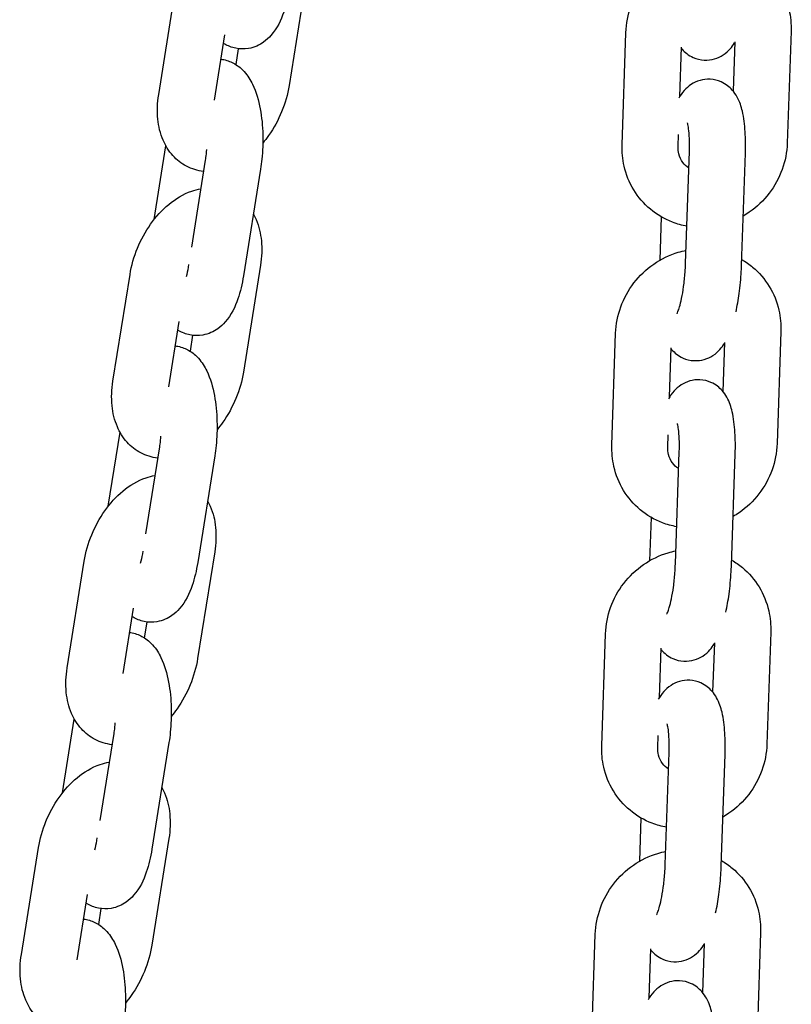
# Model space of a CAD drawing. Units: millimetres. Extents: x -350 to 5887, y 5 to 5208.
# Drawn here: x 1523 to 1606, y 4082 to 4187 of the extents above; entities that cross this region are included whole.
import ezdxf

# ---------------------------------------------------------------- set-up
doc = ezdxf.new("R2010")
doc.units = ezdxf.units.MM

msp = doc.modelspace()

# ---------------------------------------------------------------- linework, layer by layer
for p, q in [((1553.95, 4191.66), (1552.12, 4180.21)), ((1538.14, 4179.22), (1539.97, 4190.66)), ((1544.13, 4178.64), (1545.24, 4185.63)), ((1587.78, 4173.86), (1588.18, 4185.86)), ((1605.88, 4186.03), (1605.47, 4174.03)), ((1546.67, 4184.14), (1546.4, 4182.45)), ((1593.96, 4179.03), (1594.13, 4184.3)), ((1599.84, 4184.88), (1599.66, 4179.63)), ((1593.77, 4173.66), (1593.82, 4174.96)), ((1537.64, 4165.84), (1538.91, 4173.75)), ((1594.58, 4161.15), (1594.99, 4173.15)), ((1600.58, 4160.94), (1600.99, 4172.94)), ((1543.13, 4172.19), (1541.64, 4162.89)), ((1549.05, 4171.25), (1547.22, 4159.8)), ((1591.96, 4166.14), (1591.81, 4161.48)), ((1541.34, 4161.03), (1541.3, 4160.75)), ((1549.04, 4160.96), (1547.22, 4149.51)), ((1533.24, 4148.52), (1535.07, 4159.96)), ((1539.22, 4147.93), (1540.34, 4154.93)), ((1541.77, 4153.44), (1541.5, 4151.75)), ((1586.69, 4141.67), (1587.09, 4153.67)), ((1604.79, 4153.84), (1604.38, 4141.84)), ((1598.75, 4152.68), (1598.57, 4147.43)), ((1592.87, 4146.84), (1593.04, 4152.11)), ((1532.74, 4135.13), (1534, 4143.05)), ((1592.68, 4141.47), (1592.73, 4142.77)), ((1538.22, 4141.49), (1536.74, 4132.18)), ((1593.49, 4128.95), (1593.9, 4140.95)), ((1599.49, 4128.75), (1599.9, 4140.75)), ((1544.15, 4140.54), (1542.32, 4129.1)), ((1590.88, 4133.94), (1590.72, 4129.29)), ((1536.44, 4130.32), (1536.39, 4130.05)), ((1544.14, 4130.25), (1542.31, 4118.81)), ((1528.34, 4117.81), (1530.16, 4129.26)), ((1534.32, 4117.23), (1535.44, 4124.23)), ((1536.86, 4122.73), (1536.59, 4121.04)), ((1585.6, 4109.48), (1586, 4121.48)), ((1603.7, 4121.65), (1603.29, 4109.65)), ((1591.78, 4114.65), (1591.95, 4119.92)), ((1597.66, 4120.49), (1597.48, 4115.24)), ((1527.83, 4104.43), (1529.1, 4112.34)), ((1533.32, 4110.79), (1531.83, 4101.48)), ((1591.59, 4109.28), (1591.64, 4110.57)), ((1539.24, 4109.84), (1537.41, 4098.4)), ((1592.4, 4096.76), (1592.81, 4108.76)), ((1598.4, 4096.56), (1598.81, 4108.56)), ((1589.79, 4101.75), (1589.63, 4097.1)), ((1531.53, 4099.62), (1531.49, 4099.34)), ((1523.43, 4087.11), (1525.26, 4098.56)), ((1539.24, 4099.55), (1537.41, 4088.11)), ((1529.41, 4086.53), (1530.53, 4093.53)), ((1531.96, 4092.03), (1531.69, 4090.34)), ((1584.51, 4077.29), (1584.91, 4089.28)), ((1602.61, 4089.45), (1602.2, 4077.45)), ((1596.57, 4088.3), (1596.39, 4083.05)), ((1590.69, 4082.46), (1590.86, 4087.73))]:
    msp.add_line(p, q)
for points, knots in [([(1588.18, 4185.86), (1588.22, 4186.82), (1588.4, 4187.78), (1589.06, 4189.6), (1589.53, 4190.47), (1590.73, 4192.02), (1591.45, 4192.71), (1593.06, 4193.82), (1593.95, 4194.25), (1595.16, 4194.61), (1595.44, 4194.68), (1595.72, 4194.73)], [4.712389, 4.712389, 4.712389, 4.712389, 5.03616, 5.03616, 5.365477, 5.365477, 5.696823, 5.696823, 6.026198, 6.026198, 6.122736, 6.122736, 6.122736, 6.122736]), ([(1601.69, 4193.76), (1602.1, 4193.52), (1602.48, 4193.25), (1603.55, 4192.36), (1604.15, 4191.65), (1605.11, 4190.09), (1605.45, 4189.22), (1605.83, 4187.57), (1605.9, 4186.8), (1605.88, 4186.03)], [6.817276, 6.817276, 6.817276, 6.817276, 6.975979, 6.975979, 7.283791, 7.283791, 7.594776, 7.594776, 7.853982, 7.853982, 7.853982, 7.853982]), ([(1552.13, 4190.51), (1551.99, 4189.64), (1551.8, 4188.82), (1551.23, 4187.17), (1550.86, 4186.36), (1549.95, 4185.32), (1549.69, 4185.07), (1548.95, 4184.54), (1548.4, 4184.27), (1547.31, 4184.09), (1546.83, 4184.09), (1545.95, 4184.28), (1545.55, 4184.44), (1545.17, 4184.66), (1545.13, 4184.69), (1545.1, 4184.71)], [1.570796, 1.570796, 1.570796, 1.570796, 1.950116, 1.950116, 2.386245, 2.386245, 2.525259, 2.525259, 2.708542, 2.708542, 2.836122, 2.836122, 2.962568, 2.962568, 2.97652, 2.97652, 2.97652, 2.97652]), ([(1594.13, 4184.17), (1594.15, 4184.14), (1594.18, 4184.11), (1594.48, 4183.77), (1594.86, 4183.44), (1595.75, 4183.05), (1596.16, 4182.94), (1596.96, 4182.9), (1597.34, 4182.95), (1598.03, 4183.15), (1598.34, 4183.31), (1598.92, 4183.68), (1599.15, 4183.91), (1599.55, 4184.34), (1599.7, 4184.55), (1599.83, 4184.76)], [2.6949752, 2.6949752, 2.6949752, 2.6949752, 2.7083486, 2.7083486, 2.8397728, 2.8397728, 2.9245359, 2.9245359, 3.0014634, 3.0014634, 3.08788, 3.08788, 3.2017658, 3.2017658, 3.3224171, 3.3224171, 3.3224171, 3.3224171]), ([(1544.83, 4183.02), (1544.92, 4183.01), (1545.02, 4182.99), (1545.55, 4182.88), (1545.95, 4182.72), (1546.71, 4182.27), (1547.03, 4181.98), (1547.7, 4181.25), (1547.97, 4180.79), (1548.6, 4179.5), (1548.84, 4178.63), (1549.18, 4176.81), (1549.27, 4175.88), (1549.31, 4174.07), (1549.28, 4173.18), (1549.15, 4171.96), (1549.11, 4171.6), (1549.05, 4171.25)], [5.951179, 5.951179, 5.951179, 5.951179, 5.977714, 5.977714, 6.10416, 6.10416, 6.259278, 6.259278, 6.49713, 6.49713, 6.928271, 6.928271, 7.33013, 7.33013, 7.698475, 7.698475, 7.853982, 7.853982, 7.853982, 7.853982]), ([(1600.99, 4172.94), (1601.01, 4173.73), (1601.01, 4174.5), (1600.91, 4176.02), (1600.83, 4176.75), (1600.54, 4177.95), (1600.4, 4178.44), (1599.96, 4179.23), (1599.8, 4179.47), (1599.31, 4180.02), (1598.93, 4180.35), (1598.04, 4180.75), (1597.62, 4180.85), (1596.83, 4180.89), (1596.45, 4180.84), (1595.76, 4180.64), (1595.45, 4180.49), (1594.87, 4180.11), (1594.63, 4179.89), (1594.18, 4179.39), (1594, 4179.11), (1593.84, 4178.85)], [4.712389, 4.712389, 4.712389, 4.712389, 5.069548, 5.069548, 5.460599, 5.460599, 5.741408, 5.741408, 5.849941, 5.849941, 5.981365, 5.981365, 6.066129, 6.066129, 6.143056, 6.143056, 6.229473, 6.229473, 6.343358, 6.343358, 6.500384, 6.500384, 6.500384, 6.500384]), ([(1552.12, 4180.21), (1551.97, 4179.26), (1551.69, 4178.3), (1550.94, 4176.49), (1550.47, 4175.63), (1549.72, 4174.56), (1549.51, 4174.29), (1549.29, 4174.03)], [1.5707963, 1.5707963, 1.5707963, 1.5707963, 1.9471411, 1.9471411, 2.3192706, 2.3192706, 2.4506227, 2.4506227, 2.4506227, 2.4506227]), ([(1542.94, 4171), (1542.32, 4171.07), (1541.69, 4171.25), (1540.57, 4171.84), (1540.08, 4172.24), (1539.21, 4173.19), (1538.87, 4173.75), (1538.3, 4175.07), (1538.13, 4175.83), (1537.96, 4177.47), (1538, 4178.35), (1538.14, 4179.22)], [3.385321, 3.385321, 3.385321, 3.385321, 3.605324, 3.605324, 3.823023, 3.823023, 4.066058, 4.066058, 4.370186, 4.370186, 4.712389, 4.712389, 4.712389, 4.712389]), ([(1594.99, 4173.15), (1595.01, 4173.64), (1595.01, 4174.11), (1594.97, 4174.93), (1594.94, 4175.29), (1594.88, 4175.81), (1594.84, 4175.99), (1594.8, 4176.17), (1594.79, 4176.2), (1594.79, 4176.2)], [4.712389, 4.712389, 4.712389, 4.712389, 4.9949337, 4.9949337, 5.258681, 5.258681, 5.4805095, 5.4805095, 5.6088777, 5.6088777, 5.6088777, 5.6088777]), ([(1594.72, 4165.13), (1594.19, 4165.22), (1593.68, 4165.37), (1592.32, 4165.89), (1591.51, 4166.36), (1590.11, 4167.54), (1589.5, 4168.24), (1588.55, 4169.81), (1588.2, 4170.67), (1587.82, 4172.32), (1587.75, 4173.09), (1587.78, 4173.86)], [3.344779, 3.344779, 3.344779, 3.344779, 3.524538, 3.524538, 3.834387, 3.834387, 4.142199, 4.142199, 4.453184, 4.453184, 4.712389, 4.712389, 4.712389, 4.712389]), ([(1594.93, 4171.36), (1594.67, 4171.51), (1594.45, 4171.72), (1594.08, 4172.22), (1593.94, 4172.53), (1593.79, 4173.12), (1593.76, 4173.38), (1593.77, 4173.66)], [3.700657, 3.700657, 3.700657, 3.700657, 4.060393, 4.060393, 4.438611, 4.438611, 4.712389, 4.712389, 4.712389, 4.712389]), ([(1605.47, 4174.03), (1605.44, 4173.07), (1605.25, 4172.12), (1604.6, 4170.29), (1604.12, 4169.43), (1602.93, 4167.87), (1602.21, 4167.18), (1601.19, 4166.48), (1600.98, 4166.35), (1600.76, 4166.22)], [1.570796, 1.570796, 1.570796, 1.570796, 1.894567, 1.894567, 2.223884, 2.223884, 2.55523, 2.55523, 2.640609, 2.640609, 2.640609, 2.640609]), ([(1543.26, 4173.33), (1543.24, 4173.04), (1543.21, 4172.75), (1543.15, 4172.38), (1543.14, 4172.29), (1543.13, 4172.19)], [7.6165112, 7.6165112, 7.6165112, 7.6165112, 7.7928877, 7.7928877, 7.8539816, 7.8539816, 7.8539816, 7.8539816]), ([(1535.07, 4159.96), (1535.22, 4160.92), (1535.5, 4161.87), (1536.24, 4163.69), (1536.72, 4164.55), (1537.83, 4166.14), (1538.48, 4166.86), (1539.95, 4168.07), (1540.76, 4168.57), (1541.99, 4168.99), (1542.31, 4169.07), (1542.64, 4169.13)], [4.712389, 4.712389, 4.712389, 4.712389, 5.088734, 5.088734, 5.460863, 5.460863, 5.835793, 5.835793, 6.207741, 6.207741, 6.331181, 6.331181, 6.331181, 6.331181]), ([(1548.28, 4166.43), (1548.39, 4166.23), (1548.48, 4166.04), (1548.89, 4165.11), (1549.06, 4164.34), (1549.22, 4162.71), (1549.18, 4161.83), (1549.04, 4160.96)], [7.1250997, 7.1250997, 7.1250997, 7.1250997, 7.2076504, 7.2076504, 7.511779, 7.511779, 7.8539816, 7.8539816, 7.8539816, 7.8539816]), ([(1587.09, 4153.67), (1587.13, 4154.63), (1587.31, 4155.58), (1587.97, 4157.41), (1588.44, 4158.27), (1589.64, 4159.83), (1590.36, 4160.52), (1591.97, 4161.63), (1592.86, 4162.06), (1594.07, 4162.42), (1594.35, 4162.49), (1594.63, 4162.54)], [4.712389, 4.712389, 4.712389, 4.712389, 5.03616, 5.03616, 5.365477, 5.365477, 5.696823, 5.696823, 6.026198, 6.026198, 6.122736, 6.122736, 6.122736, 6.122736]), ([(1593.66, 4155.76), (1593.66, 4155.76), (1593.67, 4155.77), (1593.69, 4155.82), (1593.72, 4155.89), (1593.81, 4156.11), (1593.87, 4156.28), (1594, 4156.74), (1594.08, 4157.05), (1594.23, 4157.78), (1594.31, 4158.21), (1594.44, 4159.16), (1594.49, 4159.67), (1594.55, 4160.5), (1594.57, 4160.83), (1594.58, 4161.15)], [3.366106, 3.366106, 3.366106, 3.366106, 3.431062, 3.431062, 3.571038, 3.571038, 3.7549, 3.7549, 3.984926, 3.984926, 4.24918, 4.24918, 4.531232, 4.531232, 4.712389, 4.712389, 4.712389, 4.712389]), ([(1599.98, 4155.97), (1600.11, 4156.58), (1600.23, 4157.24), (1600.43, 4158.7), (1600.51, 4159.51), (1600.56, 4160.52), (1600.57, 4160.73), (1600.58, 4160.94)], [3.9532601, 3.9532601, 3.9532601, 3.9532601, 4.2611078, 4.2611078, 4.618324, 4.618324, 4.712389, 4.712389, 4.712389, 4.712389]), ([(1600.6, 4161.56), (1601.01, 4161.33), (1601.4, 4161.05), (1602.46, 4160.17), (1603.06, 4159.46), (1604.02, 4157.89), (1604.37, 4157.03), (1604.74, 4155.38), (1604.81, 4154.61), (1604.79, 4153.84)], [6.817276, 6.817276, 6.817276, 6.817276, 6.975979, 6.975979, 7.283791, 7.283791, 7.594776, 7.594776, 7.853982, 7.853982, 7.853982, 7.853982]), ([(1547.22, 4159.8), (1547.09, 4158.94), (1546.89, 4158.12), (1546.32, 4156.47), (1545.96, 4155.65), (1545.05, 4154.62), (1544.79, 4154.37), (1544.04, 4153.84), (1543.49, 4153.57), (1542.41, 4153.39), (1541.93, 4153.39), (1541.04, 4153.57), (1540.64, 4153.74), (1540.27, 4153.96), (1540.23, 4153.98), (1540.19, 4154.01)], [1.570796, 1.570796, 1.570796, 1.570796, 1.950116, 1.950116, 2.386245, 2.386245, 2.525259, 2.525259, 2.708542, 2.708542, 2.836122, 2.836122, 2.962568, 2.962568, 2.97652, 2.97652, 2.97652, 2.97652]), ([(1593.04, 4151.98), (1593.06, 4151.95), (1593.09, 4151.92), (1593.39, 4151.58), (1593.77, 4151.25), (1594.66, 4150.85), (1595.07, 4150.75), (1595.87, 4150.71), (1596.25, 4150.76), (1596.94, 4150.96), (1597.25, 4151.11), (1597.83, 4151.49), (1598.07, 4151.71), (1598.46, 4152.15), (1598.61, 4152.36), (1598.74, 4152.57)], [2.6949752, 2.6949752, 2.6949752, 2.6949752, 2.7083486, 2.7083486, 2.8397728, 2.8397728, 2.9245359, 2.9245359, 3.0014634, 3.0014634, 3.08788, 3.08788, 3.2017658, 3.2017658, 3.3224171, 3.3224171, 3.3224171, 3.3224171]), ([(1539.92, 4152.32), (1540.02, 4152.3), (1540.11, 4152.29), (1540.65, 4152.18), (1541.05, 4152.01), (1541.8, 4151.57), (1542.13, 4151.28), (1542.79, 4150.54), (1543.07, 4150.09), (1543.69, 4148.8), (1543.94, 4147.92), (1544.27, 4146.11), (1544.36, 4145.18), (1544.41, 4143.36), (1544.37, 4142.48), (1544.25, 4141.26), (1544.2, 4140.9), (1544.15, 4140.54)], [5.951179, 5.951179, 5.951179, 5.951179, 5.977714, 5.977714, 6.10416, 6.10416, 6.259278, 6.259278, 6.49713, 6.49713, 6.928271, 6.928271, 7.33013, 7.33013, 7.698475, 7.698475, 7.853982, 7.853982, 7.853982, 7.853982]), ([(1547.22, 4149.51), (1547.06, 4148.55), (1546.79, 4147.6), (1546.04, 4145.79), (1545.57, 4144.92), (1544.81, 4143.85), (1544.61, 4143.58), (1544.39, 4143.33)], [1.5707963, 1.5707963, 1.5707963, 1.5707963, 1.9471411, 1.9471411, 2.3192706, 2.3192706, 2.4506227, 2.4506227, 2.4506227, 2.4506227]), ([(1538.03, 4140.29), (1537.41, 4140.36), (1536.79, 4140.55), (1535.67, 4141.14), (1535.17, 4141.53), (1534.31, 4142.48), (1533.97, 4143.05), (1533.4, 4144.37), (1533.22, 4145.13), (1533.06, 4146.77), (1533.1, 4147.65), (1533.24, 4148.52)], [3.385321, 3.385321, 3.385321, 3.385321, 3.605324, 3.605324, 3.823023, 3.823023, 4.066058, 4.066058, 4.370186, 4.370186, 4.712389, 4.712389, 4.712389, 4.712389]), ([(1599.9, 4140.75), (1599.92, 4141.54), (1599.92, 4142.31), (1599.82, 4143.83), (1599.74, 4144.56), (1599.45, 4145.76), (1599.31, 4146.25), (1598.87, 4147.04), (1598.71, 4147.28), (1598.22, 4147.83), (1597.84, 4148.16), (1596.95, 4148.56), (1596.53, 4148.66), (1595.74, 4148.7), (1595.36, 4148.65), (1594.67, 4148.45), (1594.36, 4148.3), (1593.78, 4147.92), (1593.54, 4147.7), (1593.09, 4147.19), (1592.91, 4146.92), (1592.75, 4146.65)], [4.712389, 4.712389, 4.712389, 4.712389, 5.069548, 5.069548, 5.460599, 5.460599, 5.741408, 5.741408, 5.849941, 5.849941, 5.981365, 5.981365, 6.066129, 6.066129, 6.143056, 6.143056, 6.229473, 6.229473, 6.343358, 6.343358, 6.500384, 6.500384, 6.500384, 6.500384]), ([(1593.9, 4140.95), (1593.92, 4141.45), (1593.92, 4141.92), (1593.88, 4142.74), (1593.85, 4143.1), (1593.79, 4143.61), (1593.75, 4143.8), (1593.71, 4143.97), (1593.7, 4144.01), (1593.7, 4144.01)], [4.712389, 4.712389, 4.712389, 4.712389, 4.9949337, 4.9949337, 5.258681, 5.258681, 5.4805095, 5.4805095, 5.6088777, 5.6088777, 5.6088777, 5.6088777]), ([(1538.35, 4142.63), (1538.33, 4142.34), (1538.3, 4142.05), (1538.25, 4141.68), (1538.24, 4141.58), (1538.22, 4141.49)], [7.6165112, 7.6165112, 7.6165112, 7.6165112, 7.7928877, 7.7928877, 7.8539816, 7.8539816, 7.8539816, 7.8539816]), ([(1604.38, 4141.84), (1604.35, 4140.88), (1604.16, 4139.92), (1603.51, 4138.1), (1603.03, 4137.23), (1601.84, 4135.68), (1601.12, 4134.99), (1600.1, 4134.29), (1599.89, 4134.15), (1599.67, 4134.03)], [1.570796, 1.570796, 1.570796, 1.570796, 1.894567, 1.894567, 2.223884, 2.223884, 2.55523, 2.55523, 2.640609, 2.640609, 2.640609, 2.640609]), ([(1593.63, 4132.94), (1593.1, 4133.03), (1592.59, 4133.17), (1591.23, 4133.69), (1590.42, 4134.17), (1589.02, 4135.34), (1588.41, 4136.05), (1587.46, 4137.61), (1587.11, 4138.48), (1586.73, 4140.13), (1586.66, 4140.9), (1586.69, 4141.67)], [3.344779, 3.344779, 3.344779, 3.344779, 3.524538, 3.524538, 3.834387, 3.834387, 4.142199, 4.142199, 4.453184, 4.453184, 4.712389, 4.712389, 4.712389, 4.712389]), ([(1593.84, 4139.16), (1593.58, 4139.32), (1593.36, 4139.52), (1592.99, 4140.03), (1592.85, 4140.34), (1592.7, 4140.93), (1592.67, 4141.19), (1592.68, 4141.47)], [3.700657, 3.700657, 3.700657, 3.700657, 4.060393, 4.060393, 4.438611, 4.438611, 4.712389, 4.712389, 4.712389, 4.712389]), ([(1530.16, 4129.26), (1530.32, 4130.22), (1530.59, 4131.17), (1531.34, 4132.98), (1531.81, 4133.85), (1532.93, 4135.43), (1533.58, 4136.15), (1535.04, 4137.37), (1535.86, 4137.87), (1537.09, 4138.29), (1537.41, 4138.37), (1537.73, 4138.43)], [4.712389, 4.712389, 4.712389, 4.712389, 5.088734, 5.088734, 5.460863, 5.460863, 5.835793, 5.835793, 6.207741, 6.207741, 6.331181, 6.331181, 6.331181, 6.331181]), ([(1543.38, 4135.72), (1543.48, 4135.53), (1543.58, 4135.33), (1543.98, 4134.4), (1544.16, 4133.64), (1544.32, 4132), (1544.28, 4131.12), (1544.14, 4130.25)], [7.1250997, 7.1250997, 7.1250997, 7.1250997, 7.2076504, 7.2076504, 7.511779, 7.511779, 7.8539816, 7.8539816, 7.8539816, 7.8539816]), ([(1586, 4121.48), (1586.04, 4122.44), (1586.22, 4123.39), (1586.88, 4125.21), (1587.35, 4126.08), (1588.55, 4127.64), (1589.27, 4128.32), (1590.88, 4129.44), (1591.77, 4129.87), (1592.98, 4130.23), (1593.26, 4130.3), (1593.54, 4130.35)], [4.712389, 4.712389, 4.712389, 4.712389, 5.03616, 5.03616, 5.365477, 5.365477, 5.696823, 5.696823, 6.026198, 6.026198, 6.122736, 6.122736, 6.122736, 6.122736]), ([(1599.51, 4129.37), (1599.92, 4129.13), (1600.31, 4128.86), (1601.37, 4127.97), (1601.97, 4127.27), (1602.93, 4125.7), (1603.28, 4124.83), (1603.65, 4123.19), (1603.72, 4122.41), (1603.7, 4121.65)], [6.817276, 6.817276, 6.817276, 6.817276, 6.975979, 6.975979, 7.283791, 7.283791, 7.594776, 7.594776, 7.853982, 7.853982, 7.853982, 7.853982]), ([(1542.32, 4129.1), (1542.18, 4128.24), (1541.99, 4127.42), (1541.42, 4125.77), (1541.05, 4124.95), (1540.14, 4123.91), (1539.88, 4123.67), (1539.14, 4123.14), (1538.59, 4122.87), (1537.51, 4122.68), (1537.03, 4122.69), (1536.14, 4122.87), (1535.74, 4123.04), (1535.36, 4123.26), (1535.32, 4123.28), (1535.29, 4123.3)], [1.570796, 1.570796, 1.570796, 1.570796, 1.950116, 1.950116, 2.386245, 2.386245, 2.525259, 2.525259, 2.708542, 2.708542, 2.836122, 2.836122, 2.962568, 2.962568, 2.97652, 2.97652, 2.97652, 2.97652]), ([(1592.57, 4123.57), (1592.57, 4123.57), (1592.58, 4123.58), (1592.6, 4123.63), (1592.63, 4123.7), (1592.72, 4123.92), (1592.78, 4124.09), (1592.91, 4124.55), (1592.99, 4124.86), (1593.14, 4125.59), (1593.22, 4126.02), (1593.35, 4126.96), (1593.4, 4127.48), (1593.46, 4128.31), (1593.48, 4128.64), (1593.49, 4128.95)], [3.366106, 3.366106, 3.366106, 3.366106, 3.431062, 3.431062, 3.571038, 3.571038, 3.7549, 3.7549, 3.984926, 3.984926, 4.24918, 4.24918, 4.531232, 4.531232, 4.712389, 4.712389, 4.712389, 4.712389]), ([(1598.89, 4123.77), (1599.03, 4124.39), (1599.14, 4125.05), (1599.34, 4126.51), (1599.42, 4127.32), (1599.47, 4128.33), (1599.48, 4128.54), (1599.49, 4128.75)], [3.9532601, 3.9532601, 3.9532601, 3.9532601, 4.2611078, 4.2611078, 4.618324, 4.618324, 4.712389, 4.712389, 4.712389, 4.712389]), ([(1535.02, 4121.61), (1535.11, 4121.6), (1535.21, 4121.59), (1535.74, 4121.48), (1536.14, 4121.31), (1536.9, 4120.87), (1537.22, 4120.58), (1537.89, 4119.84), (1538.16, 4119.39), (1538.79, 4118.09), (1539.03, 4117.22), (1539.37, 4115.4), (1539.46, 4114.48), (1539.5, 4112.66), (1539.47, 4111.78), (1539.35, 4110.55), (1539.3, 4110.19), (1539.24, 4109.84)], [5.951179, 5.951179, 5.951179, 5.951179, 5.977714, 5.977714, 6.10416, 6.10416, 6.259278, 6.259278, 6.49713, 6.49713, 6.928271, 6.928271, 7.33013, 7.33013, 7.698475, 7.698475, 7.853982, 7.853982, 7.853982, 7.853982]), ([(1591.95, 4119.78), (1591.98, 4119.75), (1592, 4119.72), (1592.3, 4119.39), (1592.68, 4119.06), (1593.57, 4118.66), (1593.98, 4118.55), (1594.78, 4118.52), (1595.16, 4118.57), (1595.85, 4118.77), (1596.16, 4118.92), (1596.74, 4119.3), (1596.98, 4119.52), (1597.37, 4119.96), (1597.52, 4120.17), (1597.65, 4120.38)], [2.6949752, 2.6949752, 2.6949752, 2.6949752, 2.7083486, 2.7083486, 2.8397728, 2.8397728, 2.9245359, 2.9245359, 3.0014634, 3.0014634, 3.08788, 3.08788, 3.2017658, 3.2017658, 3.3224171, 3.3224171, 3.3224171, 3.3224171]), ([(1542.31, 4118.81), (1542.16, 4117.85), (1541.88, 4116.9), (1541.14, 4115.08), (1540.66, 4114.22), (1539.91, 4113.15), (1539.7, 4112.88), (1539.48, 4112.62)], [1.5707963, 1.5707963, 1.5707963, 1.5707963, 1.9471411, 1.9471411, 2.3192706, 2.3192706, 2.4506227, 2.4506227, 2.4506227, 2.4506227]), ([(1533.13, 4109.59), (1532.51, 4109.66), (1531.89, 4109.85), (1530.76, 4110.44), (1530.27, 4110.83), (1529.41, 4111.78), (1529.06, 4112.35), (1528.49, 4113.66), (1528.32, 4114.43), (1528.16, 4116.06), (1528.2, 4116.94), (1528.34, 4117.81)], [3.385321, 3.385321, 3.385321, 3.385321, 3.605324, 3.605324, 3.823023, 3.823023, 4.066058, 4.066058, 4.370186, 4.370186, 4.712389, 4.712389, 4.712389, 4.712389]), ([(1598.81, 4108.56), (1598.83, 4109.35), (1598.83, 4110.12), (1598.73, 4111.64), (1598.65, 4112.36), (1598.36, 4113.57), (1598.22, 4114.05), (1597.78, 4114.85), (1597.62, 4115.08), (1597.13, 4115.63), (1596.75, 4115.97), (1595.86, 4116.36), (1595.44, 4116.47), (1594.65, 4116.51), (1594.27, 4116.46), (1593.58, 4116.26), (1593.27, 4116.1), (1592.69, 4115.73), (1592.45, 4115.5), (1592, 4115), (1591.82, 4114.73), (1591.66, 4114.46)], [4.712389, 4.712389, 4.712389, 4.712389, 5.069548, 5.069548, 5.460599, 5.460599, 5.741408, 5.741408, 5.849941, 5.849941, 5.981365, 5.981365, 6.066129, 6.066129, 6.143056, 6.143056, 6.229473, 6.229473, 6.343358, 6.343358, 6.500384, 6.500384, 6.500384, 6.500384]), ([(1533.45, 4111.93), (1533.43, 4111.63), (1533.4, 4111.35), (1533.35, 4110.97), (1533.33, 4110.88), (1533.32, 4110.79)], [7.6165112, 7.6165112, 7.6165112, 7.6165112, 7.7928877, 7.7928877, 7.8539816, 7.8539816, 7.8539816, 7.8539816]), ([(1592.81, 4108.76), (1592.83, 4109.26), (1592.83, 4109.73), (1592.79, 4110.55), (1592.77, 4110.9), (1592.7, 4111.42), (1592.66, 4111.61), (1592.62, 4111.78), (1592.61, 4111.82), (1592.61, 4111.82)], [4.712389, 4.712389, 4.712389, 4.712389, 4.9949337, 4.9949337, 5.258681, 5.258681, 5.4805095, 5.4805095, 5.6088777, 5.6088777, 5.6088777, 5.6088777]), ([(1592.54, 4100.74), (1592.01, 4100.84), (1591.5, 4100.98), (1590.14, 4101.5), (1589.34, 4101.97), (1587.93, 4103.15), (1587.32, 4103.85), (1586.37, 4105.42), (1586.02, 4106.29), (1585.64, 4107.94), (1585.57, 4108.71), (1585.6, 4109.48)], [3.344779, 3.344779, 3.344779, 3.344779, 3.524538, 3.524538, 3.834387, 3.834387, 4.142199, 4.142199, 4.453184, 4.453184, 4.712389, 4.712389, 4.712389, 4.712389]), ([(1592.75, 4106.97), (1592.49, 4107.13), (1592.27, 4107.33), (1591.9, 4107.84), (1591.76, 4108.14), (1591.61, 4108.73), (1591.58, 4109), (1591.59, 4109.28)], [3.700657, 3.700657, 3.700657, 3.700657, 4.060393, 4.060393, 4.438611, 4.438611, 4.712389, 4.712389, 4.712389, 4.712389]), ([(1603.29, 4109.65), (1603.26, 4108.69), (1603.07, 4107.73), (1602.42, 4105.91), (1601.94, 4105.04), (1600.75, 4103.49), (1600.03, 4102.8), (1599.01, 4102.1), (1598.8, 4101.96), (1598.58, 4101.83)], [1.570796, 1.570796, 1.570796, 1.570796, 1.894567, 1.894567, 2.223884, 2.223884, 2.55523, 2.55523, 2.640609, 2.640609, 2.640609, 2.640609]), ([(1525.26, 4098.56), (1525.41, 4099.51), (1525.69, 4100.47), (1526.43, 4102.28), (1526.91, 4103.15), (1528.03, 4104.73), (1528.67, 4105.45), (1530.14, 4106.66), (1530.96, 4107.16), (1532.18, 4107.58), (1532.5, 4107.67), (1532.83, 4107.72)], [4.712389, 4.712389, 4.712389, 4.712389, 5.088734, 5.088734, 5.460863, 5.460863, 5.835793, 5.835793, 6.207741, 6.207741, 6.331181, 6.331181, 6.331181, 6.331181]), ([(1538.47, 4105.02), (1538.58, 4104.83), (1538.68, 4104.63), (1539.08, 4103.7), (1539.25, 4102.94), (1539.41, 4101.3), (1539.37, 4100.42), (1539.24, 4099.55)], [7.1250997, 7.1250997, 7.1250997, 7.1250997, 7.2076504, 7.2076504, 7.511779, 7.511779, 7.8539816, 7.8539816, 7.8539816, 7.8539816]), ([(1537.41, 4098.4), (1537.28, 4097.54), (1537.08, 4096.71), (1536.51, 4095.06), (1536.15, 4094.25), (1535.24, 4093.21), (1534.98, 4092.96), (1534.23, 4092.43), (1533.69, 4092.17), (1532.6, 4091.98), (1532.12, 4091.99), (1531.24, 4092.17), (1530.83, 4092.33), (1530.46, 4092.55), (1530.42, 4092.58), (1530.38, 4092.6)], [1.570796, 1.570796, 1.570796, 1.570796, 1.950116, 1.950116, 2.386245, 2.386245, 2.525259, 2.525259, 2.708542, 2.708542, 2.836122, 2.836122, 2.962568, 2.962568, 2.97652, 2.97652, 2.97652, 2.97652]), ([(1584.91, 4089.28), (1584.95, 4090.24), (1585.13, 4091.2), (1585.79, 4093.02), (1586.26, 4093.89), (1587.46, 4095.44), (1588.18, 4096.13), (1589.79, 4097.25), (1590.68, 4097.68), (1591.89, 4098.03), (1592.17, 4098.1), (1592.45, 4098.16)], [4.712389, 4.712389, 4.712389, 4.712389, 5.03616, 5.03616, 5.365477, 5.365477, 5.696823, 5.696823, 6.026198, 6.026198, 6.122736, 6.122736, 6.122736, 6.122736]), ([(1591.48, 4091.38), (1591.48, 4091.38), (1591.49, 4091.39), (1591.51, 4091.44), (1591.54, 4091.51), (1591.63, 4091.73), (1591.69, 4091.9), (1591.82, 4092.36), (1591.9, 4092.66), (1592.05, 4093.39), (1592.13, 4093.83), (1592.26, 4094.77), (1592.31, 4095.28), (1592.38, 4096.12), (1592.39, 4096.44), (1592.4, 4096.76)], [3.366106, 3.366106, 3.366106, 3.366106, 3.431062, 3.431062, 3.571038, 3.571038, 3.7549, 3.7549, 3.984926, 3.984926, 4.24918, 4.24918, 4.531232, 4.531232, 4.712389, 4.712389, 4.712389, 4.712389]), ([(1597.8, 4091.58), (1597.94, 4092.2), (1598.05, 4092.86), (1598.25, 4094.32), (1598.33, 4095.13), (1598.38, 4096.14), (1598.39, 4096.35), (1598.4, 4096.56)], [3.9532601, 3.9532601, 3.9532601, 3.9532601, 4.2611078, 4.2611078, 4.618324, 4.618324, 4.712389, 4.712389, 4.712389, 4.712389]), ([(1598.42, 4097.18), (1598.83, 4096.94), (1599.22, 4096.67), (1600.28, 4095.78), (1600.88, 4095.08), (1601.84, 4093.51), (1602.19, 4092.64), (1602.56, 4090.99), (1602.64, 4090.22), (1602.61, 4089.45)], [6.817276, 6.817276, 6.817276, 6.817276, 6.975979, 6.975979, 7.283791, 7.283791, 7.594776, 7.594776, 7.853982, 7.853982, 7.853982, 7.853982]), ([(1530.11, 4090.91), (1530.21, 4090.9), (1530.3, 4090.88), (1530.84, 4090.77), (1531.24, 4090.61), (1531.99, 4090.16), (1532.32, 4089.87), (1532.99, 4089.14), (1533.26, 4088.68), (1533.89, 4087.39), (1534.13, 4086.52), (1534.46, 4084.7), (1534.55, 4083.77), (1534.6, 4081.96), (1534.57, 4081.07), (1534.44, 4079.85), (1534.39, 4079.49), (1534.34, 4079.14)], [5.951179, 5.951179, 5.951179, 5.951179, 5.977714, 5.977714, 6.10416, 6.10416, 6.259278, 6.259278, 6.49713, 6.49713, 6.928271, 6.928271, 7.33013, 7.33013, 7.698475, 7.698475, 7.853982, 7.853982, 7.853982, 7.853982]), ([(1537.41, 4088.11), (1537.25, 4087.15), (1536.98, 4086.19), (1536.23, 4084.38), (1535.76, 4083.52), (1535.01, 4082.45), (1534.8, 4082.18), (1534.58, 4081.92)], [1.5707963, 1.5707963, 1.5707963, 1.5707963, 1.9471411, 1.9471411, 2.3192706, 2.3192706, 2.4506227, 2.4506227, 2.4506227, 2.4506227]), ([(1590.86, 4087.59), (1590.89, 4087.56), (1590.91, 4087.53), (1591.21, 4087.2), (1591.59, 4086.86), (1592.48, 4086.47), (1592.89, 4086.36), (1593.69, 4086.32), (1594.07, 4086.37), (1594.76, 4086.57), (1595.07, 4086.73), (1595.65, 4087.1), (1595.89, 4087.33), (1596.28, 4087.76), (1596.43, 4087.98), (1596.56, 4088.18)], [2.6949752, 2.6949752, 2.6949752, 2.6949752, 2.7083486, 2.7083486, 2.8397728, 2.8397728, 2.9245359, 2.9245359, 3.0014634, 3.0014634, 3.08788, 3.08788, 3.2017658, 3.2017658, 3.3224171, 3.3224171, 3.3224171, 3.3224171]), ([(1528.22, 4078.89), (1527.6, 4078.96), (1526.98, 4079.15), (1525.86, 4079.73), (1525.36, 4080.13), (1524.5, 4081.08), (1524.16, 4081.64), (1523.59, 4082.96), (1523.41, 4083.72), (1523.25, 4085.36), (1523.29, 4086.24), (1523.43, 4087.11)], [3.385321, 3.385321, 3.385321, 3.385321, 3.605324, 3.605324, 3.823023, 3.823023, 4.066058, 4.066058, 4.370186, 4.370186, 4.712389, 4.712389, 4.712389, 4.712389]), ([(1597.72, 4076.37), (1597.74, 4077.16), (1597.74, 4077.93), (1597.64, 4079.44), (1597.56, 4080.17), (1597.27, 4081.37), (1597.13, 4081.86), (1596.69, 4082.65), (1596.53, 4082.89), (1596.04, 4083.44), (1595.66, 4083.78), (1594.77, 4084.17), (1594.36, 4084.28), (1593.56, 4084.32), (1593.18, 4084.27), (1592.49, 4084.07), (1592.18, 4083.91), (1591.6, 4083.54), (1591.36, 4083.31), (1590.91, 4082.81), (1590.73, 4082.54), (1590.57, 4082.27)], [4.712389, 4.712389, 4.712389, 4.712389, 5.069548, 5.069548, 5.460599, 5.460599, 5.741408, 5.741408, 5.849941, 5.849941, 5.981365, 5.981365, 6.066129, 6.066129, 6.143056, 6.143056, 6.229473, 6.229473, 6.343358, 6.343358, 6.500384, 6.500384, 6.500384, 6.500384])]:
    msp.add_open_spline(points, degree=3, knots=knots)
for points in [[(1541.3, 4160.75), (1541.24, 4160.36), (1541.16, 4160.01), (1541.08, 4159.71)], [(1536.39, 4130.05), (1536.33, 4129.66), (1536.26, 4129.31), (1536.17, 4129.01)], [(1531.49, 4099.34), (1531.43, 4098.96), (1531.35, 4098.6), (1531.27, 4098.3)]]:
    msp.add_open_spline(points, degree=3)

doc.saveas('drawing.dxf')
